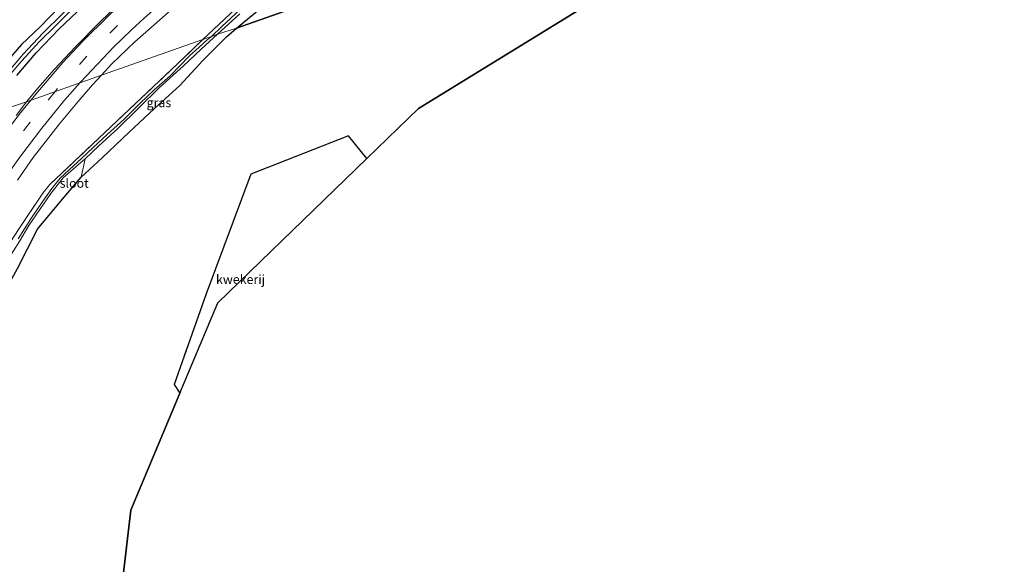
# Model space of a CAD drawing. Units: metres. Extents: x 79992 to 90006, y 387500 to 393751.
# Drawn here: x 80715 to 80985, y 390371 to 390521 of the extents above; entities that cross this region are included whole.
import ezdxf
from ezdxf.enums import TextEntityAlignment as Align

# ---------------------------------------------------------------- set-up
doc = ezdxf.new("R2010")
doc.units = ezdxf.units.M
doc.linetypes.add('IE-TERREINAFSCHEIDING', pattern=[10, 8, -2])
doc.linetypes.add('VW-3-9_STREEP', pattern=[12, 3, -9])
for name, color, linetype in [('B-ME-GR-BOS-GV-B6', 10, 'Continuous'), ('B-ME-GW-INSTEEKWATERGANG-L-B1', 10, 'Continuous'), ('B-ME-KG-KADASTRAAL-OPNAMEDTMGRENS-L-B1', 10, 'Continuous')]:
    doc.layers.add(name, color=color, linetype=linetype)
for name, color, linetype, lineweight in [('B-ME-GR-STRUIKEN-GV-B6', 93, 'Continuous', 18), ('B-ME-IE-GRASLAND-GV-B6', 93, 'Continuous', 18), ('B-ME-IE-GRONDWERKLIJN-GROND_INGERICHT-GV-B6', 253, 'Continuous', 18), ('B-ME-IE-HULPGEOMETRIE-L-B1', 53, 'Continuous', 18), ('B-ME-IE-TERREINAFSCHEIDING-RASTERHEKWERK-L-B1', 8, 'IE-TERREINAFSCHEIDING', 18), ('B-ME-OG-WATER-GV-B6', 153, 'Continuous', 18), ('B-ME-VH-VERH_SOORT-BITUMEN-GV-B6', 8, 'IE-TERREINAFSCHEIDING-NATUURLIJK-HOUTWAL', 18), ('B-ME-VW-MARKERING-39STREEP-015-L-B1', 255, 'VW-3-9_STREEP', 18), ('B-ME-VW-MARKERING-STREEP-015-L-B1', 7, 'Continuous', 18)]:
    doc.layers.add(name, color=color, linetype=linetype, lineweight=lineweight)
doc.styles.add('NLCS-ISO', font='NLCS-ISO.TTF')
doc.linetypes.add('IE-TERREINAFSCHEIDING-NATUURLIJK-HOUTWAL', pattern='A,7,-1.5,[67,NLCS.SHX,S=0.75,R=45,X=0,Y=0],-1.5,7,-1.5,[70,NLCS.SHX,S=0.75,R=0,X=0,Y=0],-1.5', length=20)

msp = doc.modelspace()

# ---------------------------------------------------------------- linework, layer by layer
at = {"layer": 'B-ME-GR-BOS-GV-B6'}
for points in [[(80714.358, 390452.325, 8.433), (80719.887, 390463.121, 8.264), (80726.696, 390471.298, 8.17), (80731.896, 390477.381, 8.063), (80737.615, 390482.703, 8.016), (80745.068, 390489.812, 8.103), (80752.029, 390496.244, 8.225), (80758.952, 390502.575, 8.28), (80765.341, 390509.498, 8.292), (80771.784, 390515.955, 8.288), (80774.594, 390518.374, 8.201), (80854.388, 390546.516, 8.734), (80857.161, 390543.286, 8.882), (80865.395, 390534.44, 9.035), (80873.428, 390526.392, 9.248)], [(80854.388, 390546.516, 8.734), (80774.594, 390518.374, 8.201), (80779.753, 390522.66, 8.174)], [(80873.428, 390526.392, 9.248), (80824.568, 390496.309, 8.43), (80810.364, 390482.559, 8.88), (80805.342, 390488.757, 8.883), (80778.486, 390478.238, 9.277), (80766.261, 390445.382, 8.89), (80757.391, 390420.506, 8.89), (80759.026, 390418.128, 8.89), (80745.526, 390385.924, 9.043), (80739.543, 390335.26, 9.26)]]:
    msp.add_polyline3d(points, dxfattribs=at)
at = {"layer": 'B-ME-GR-STRUIKEN-GV-B6'}
msp.add_polyline3d([(80711.57, 390454.453, 6.804), (80715.031, 390459.943, 6.804), (80717.469, 390464.125, 6.804), (80720.536, 390468.526, 6.804), (80723.523, 390472.905, 6.804), (80726.92, 390477.213, 6.804), (80731.828, 390481.405, 6.804), (80732.971, 390482.466, 6.804), (80731.896, 390477.381, 8.063), (80726.696, 390471.298, 8.17), (80719.887, 390463.121, 8.264), (80714.358, 390452.325, 8.433)], dxfattribs=at)
at = {"layer": 'B-ME-GW-INSTEEKWATERGANG-L-B1'}
for points in [[(80774.594, 390518.374, 8.201), (80779.753, 390522.66, 8.174), (80785.615, 390527.89, 8.095), (80790.403, 390532.624, 8.059), (80797.782, 390538.977, 8.012), (80804.998, 390543.783, 7.957), (80816.083, 390550.817, 7.929), (80825.413, 390556.63, 7.937), (80832.185, 390560.979, 7.929), (80837.359, 390564.361, 7.867), (80837.809, 390564.655, 7.862), (80839.132, 390566.042, 7.759), (80840.461, 390567.258, 7.52), (80840.183, 390568.241, 7.455), (80839.584, 390569.007, 7.459), (80839.442, 390569.077, 7.507)], [(80714.227, 390505.336, 7.578), (80719.52, 390511.556, 7.518), (80725.866, 390518.2, 7.593), (80732.415, 390524.41, 7.582), (80738.681, 390530.106, 7.593), (80746.129, 390535.652, 7.661), (80753.38, 390541.334, 7.613), (80754.921, 390543.73, 7.467), (80754.588, 390545.026, 7.42), (80753.536, 390546.639, 7.459), (80751.587, 390547.557, 7.518), (80747.74, 390546.761, 7.57), (80738.637, 390543.836, 7.637), (80730.404, 390541.154, 7.661), (80717.869, 390537.165, 7.672), (80703.18, 390532.348, 7.574)], [(80712.631, 390531.107, 7.629), (80721.11, 390533.762, 7.676), (80728.896, 390536.366, 7.716), (80735.366, 390538.623, 7.637), (80741.862, 390540.91, 7.55), (80747.015, 390542.796, 7.495), (80749.8, 390543.792, 7.432), (80750.633, 390543.386, 7.432), (80750.275, 390542.795, 7.447), (80747.82, 390541.504, 7.51), (80743.638, 390539.063, 7.558), (80739.76, 390536.353, 7.7), (80734.87, 390532.776, 7.747), (80730.812, 390529.175, 7.724), (80725.808, 390524.084, 7.72), (80720.611, 390518.729, 7.724), (80715.493, 390513.807, 7.716), (80711.387, 390509.135, 7.724)], [(80683.625, 390368.161, 8.481), (80688.622, 390376.127, 9.437), (80691.269, 390384.266, 9.854), (80693.977, 390393.372, 9.791), (80696.83, 390402.256, 9.953), (80696.972, 390404.834, 9.822), (80697.294, 390410.671, 9.524), (80699.469, 390414.375, 9.22), (80700.937, 390419.733, 9.791), (80702.42, 390424.949, 10), (80705.33, 390433.499, 9.555), (80709.238, 390443.155, 8.744), (80714.358, 390452.325, 8.433), (80719.887, 390463.121, 8.264), (80726.696, 390471.298, 8.17), (80731.896, 390477.381, 8.063), (80737.615, 390482.703, 8.016), (80745.068, 390489.812, 8.103), (80752.029, 390496.244, 8.225), (80758.952, 390502.575, 8.28), (80765.341, 390509.498, 8.292), (80771.784, 390515.955, 8.288), (80774.594, 390518.374, 8.201)]]:
    msp.add_polyline3d(points, dxfattribs=at)
at = {"layer": 'B-ME-IE-GRASLAND-GV-B6'}
for points in [[(80800.3792, 390565.8051, 7.8553), (80797.33, 390564.167, 7.937), (80788.088, 390558.884, 7.965), (80778.638, 390552.929, 7.941), (80770.016, 390546.995, 7.957), (80763.099, 390542.146, 7.968), (80755.089, 390536.096, 7.988), (80748.334, 390530.558, 7.984), (80741.915, 390524.707, 8), (80737.096, 390520.077, 7.949), (80730.344, 390513.251, 7.988), (80724.483, 390506.968, 7.921), (80720.018, 390501.882, 7.949), (80716.82, 390498.114, 8), (80705.3, 390494.241, 7.574)], [(80703.261, 390529.899, 6.634), (80717.256, 390534.396, 6.634), (80729.797, 390538.555, 6.638), (80740.923, 390542.103, 6.646), (80749.006, 390544.935, 6.662), (80751.236, 390545.433, 6.713), (80751.92, 390545.036, 6.737), (80752.275, 390544.183, 6.737), (80752.314, 390543.164, 6.737), (80751.361, 390542.08, 6.745), (80748.61, 390540.218, 6.756), (80744.629, 390537.49, 6.764), (80740.366, 390534.279, 6.768), (80735.473, 390530.534, 6.768), (80730.827, 390526.441, 6.772), (80726.731, 390522.268, 6.768), (80721.367, 390516.921, 6.768), (80715.924, 390511.204, 6.768), (80712.029, 390506.553, 6.768)], [(80711.258, 390504.314, 6.772), (80715.57, 390509.404, 6.772), (80720.321, 390514.607, 6.772), (80724.963, 390519.035, 6.772), (80729.463, 390523.626, 6.772), (80734.048, 390528.118, 6.772), (80738.981, 390532.432, 6.772), (80744.39, 390536.389, 6.772), (80747.973, 390539.034, 6.772), (80751.782, 390541.645, 6.772), (80752.913, 390542.6, 6.772), (80753.133, 390543.67, 6.772), (80752.753, 390544.809, 6.772), (80751.798, 390545.8, 6.772), (80749.835, 390545.828, 6.772), (80744.801, 390544.284, 6.772), (80737.406, 390541.642, 6.772), (80728.776, 390538.859, 6.772), (80717.183, 390535.186, 6.705), (80707.487, 390531.84, 6.634)], [(80711.387, 390509.135, 7.724), (80715.493, 390513.807, 7.716), (80720.611, 390518.729, 7.724), (80725.808, 390524.084, 7.72), (80730.812, 390529.175, 7.724), (80734.87, 390532.776, 7.747), (80739.76, 390536.353, 7.7), (80743.638, 390539.063, 7.558), (80747.82, 390541.504, 7.51), (80750.275, 390542.795, 7.447), (80750.633, 390543.386, 7.432), (80749.8, 390543.792, 7.432), (80747.015, 390542.796, 7.495), (80741.862, 390540.91, 7.55), (80735.366, 390538.623, 7.637), (80728.896, 390536.366, 7.716), (80721.11, 390533.762, 7.676), (80712.631, 390531.107, 7.629)], [(80712.631, 390531.107, 7.629), (80721.11, 390533.762, 7.676), (80728.896, 390536.366, 7.716), (80735.366, 390538.623, 7.637), (80741.862, 390540.91, 7.55), (80747.015, 390542.796, 7.495), (80749.8, 390543.792, 7.432), (80750.633, 390543.386, 7.432), (80750.275, 390542.795, 7.447), (80747.82, 390541.504, 7.51), (80743.638, 390539.063, 7.558), (80739.76, 390536.353, 7.7), (80734.87, 390532.776, 7.747), (80730.812, 390529.175, 7.724), (80725.808, 390524.084, 7.72), (80720.611, 390518.729, 7.724), (80715.493, 390513.807, 7.716), (80711.387, 390509.135, 7.724)], [(80754.921, 390543.73, 7.467), (80753.38, 390541.334, 7.613), (80746.129, 390535.652, 7.661), (80738.681, 390530.106, 7.593), (80732.415, 390524.41, 7.582), (80725.866, 390518.2, 7.593), (80719.52, 390511.556, 7.518), (80714.227, 390505.336, 7.578)], [(80789.095, 390537.669, 7.281), (80765.3399, 390515.181, 7.3491), (80737.461, 390505.455, 7.546), (80740.314, 390508.502, 7.578), (80746.625, 390514.541, 7.526), (80756.486, 390523.285, 7.558)], [(80775.485, 390523.402, 6.804), (80770.534, 390518.774, 6.804), (80767.707, 390516.088, 6.804), (80765.34, 390515.181, 7.349), (80789.095, 390537.669, 7.281)], [(80714.227, 390505.336, 7.578), (80719.52, 390511.556, 7.518), (80725.866, 390518.2, 7.593), (80732.415, 390524.41, 7.582)], [(80779.753, 390522.66, 8.174), (80774.594, 390518.374, 8.201), (80769.359, 390516.694, 6.804), (80775.466, 390522.3, 6.804)], [(80732.971, 390482.466, 6.804), (80736.656, 390485.884, 6.804), (80741.98, 390490.811, 6.804), (80747.658, 390496.333, 6.804), (80753.399, 390502.083, 6.804), (80759.862, 390507.924, 6.804), (80764.847, 390512.549, 6.804), (80769.359, 390516.694, 6.804), (80774.594, 390518.374, 8.201), (80771.784, 390515.955, 8.288), (80765.341, 390509.498, 8.292), (80758.952, 390502.575, 8.28), (80752.029, 390496.244, 8.225), (80745.068, 390489.812, 8.103), (80737.615, 390482.703, 8.016), (80731.896, 390477.381, 8.063), (80732.971, 390482.466, 6.804)], [(80714.62, 390463.019, 7.151), (80721.334, 390473.006, 7.285), (80723.25, 390475.364, 7.341), (80758.45, 390508.659, 7.369), (80765.34, 390515.181, 7.349), (80767.707, 390516.088, 6.804), (80766.457, 390515.1, 6.804), (80764.342, 390513.165, 6.804), (80761.685, 390510.767, 6.804), (80759.016, 390507.983, 6.804), (80756.294, 390505.229, 6.804), (80751.958, 390501.383, 6.804), (80748.106, 390497.703, 6.804), (80743.559, 390493.293, 6.804), (80739.016, 390489.147, 6.804), (80735.145, 390485.54, 6.804), (80731.987, 390482.513, 6.804), (80728.65, 390479.505, 6.804), (80726.157, 390477.094, 6.804), (80723.809, 390474.326, 6.804), (80721.129, 390470.543, 6.804), (80718.081, 390465.976, 6.804), (80714.529, 390460.484, 6.804)], [(80714.407, 390476.617, 7.532), (80718.724, 390482.794, 7.532), (80721.951, 390486.994, 7.524), (80725.898, 390492.089, 7.497), (80730.932, 390498.123, 7.5), (80734.972, 390502.816, 7.504), (80737.461, 390505.455, 7.546), (80765.34, 390515.181, 7.349), (80758.45, 390508.659, 7.369), (80723.25, 390475.364, 7.341), (80721.334, 390473.006, 7.285), (80714.62, 390463.019, 7.151)], [(80705.3, 390494.241, 7.574), (80716.82, 390498.114, 8), (80714.014, 390494.378, 8.055)]]:
    msp.add_polyline3d(points, dxfattribs=at)
at = {"layer": 'B-ME-IE-GRONDWERKLIJN-GROND_INGERICHT-GV-B6'}
msp.add_polyline3d([(80759.026, 390418.128, 8.89), (80757.391, 390420.506, 8.89), (80766.261, 390445.382, 8.89), (80778.486, 390478.238, 9.277), (80805.342, 390488.757, 8.883), (80810.364, 390482.559, 8.88), (80769.424, 390442.93, 8.713), (80759.026, 390418.128, 8.89)], dxfattribs=at)
at = {"layer": 'B-ME-IE-HULPGEOMETRIE-L-B1'}
msp.add_polyline3d([(80960.884, 390583.88, 9.003), (80951.219, 390580.332, 9.159), (80872.237, 390552.647, 8.745), (80868.85, 390552.015, 8.043), (80862.928, 390550.911, 8.156), (80861.3, 390548.954, 8.167), (80857.527, 390547.623, 8.142), (80854.388, 390546.516, 8.734), (80774.594, 390518.374, 8.201), (80769.359, 390516.694, 6.804), (80767.707, 390516.088, 6.804), (80765.34, 390515.181, 7.349), (80737.461, 390505.455, 7.546), (80716.82, 390498.114, 8), (80705.3, 390494.241, 7.574)], dxfattribs=at)
at = {"layer": 'B-ME-IE-TERREINAFSCHEIDING-RASTERHEKWERK-L-B1'}
for points in [[(80765.3397, 390515.1811, 7.3492), (80789.095, 390537.669, 7.281), (80794.648, 390542.123, 7.378), (80803.963, 390548.252, 7.372), (80839.442, 390569.077, 7.507)], [(80765.34, 390515.181, 7.349), (80758.45, 390508.659, 7.369), (80723.25, 390475.364, 7.341), (80721.334, 390473.006, 7.285), (80714.62, 390463.019, 7.151), (80708.028, 390452.716, 7.154), (80698.36, 390437.287, 7.352), (80691.371, 390423.557, 7.368), (80687.978, 390415.413, 7.615), (80686.726, 390410.117, 7.621), (80680.158, 390376.856, 8.193), (80678.656, 390367.871, 8.383)], [(80805.342, 390488.757, 8.883), (80778.486, 390478.238, 9.277), (80766.261, 390445.382, 8.89), (80757.391, 390420.506, 8.89)]]:
    msp.add_polyline3d(points, dxfattribs=at)
at = {"layer": 'B-ME-KG-KADASTRAAL-OPNAMEDTMGRENS-L-B1'}
msp.add_polyline3d([(80750.781, 390133.918, 9.616), (80748.336, 390198.097, 9.477), (80741.397, 390255.222, 9.137), (80735.664, 390302.412, 9.043), (80739.543, 390335.26, 9.26), (80745.526, 390385.924, 9.043), (80759.026, 390418.128, 8.89), (80769.424, 390442.93, 8.713), (80810.364, 390482.559, 8.88), (80824.568, 390496.309, 8.43), (80873.428, 390526.392, 9.248), (80875.449, 390527.636, 8.784), (80879.653, 390530.26, 8.63), (80879.751, 390530.285, 8.65), (80882.465, 390530.986, 8.67), (80887.889, 390532.386, 8.78), (80890.705, 390533.113, 9.075), (80890.924, 390533.169, 9.027), (80960.876, 390551.225, 9.354), (80969.176, 390553.368, 9.563), (81000, 390561.324, 9.446)], dxfattribs=at)
at = {"layer": 'B-ME-OG-WATER-GV-B6'}
for points in [[(80712.029, 390506.553, 6.768), (80715.924, 390511.204, 6.768), (80721.367, 390516.921, 6.768), (80726.731, 390522.268, 6.768), (80730.827, 390526.441, 6.772), (80735.473, 390530.534, 6.768), (80740.366, 390534.279, 6.768), (80744.629, 390537.49, 6.764), (80748.61, 390540.218, 6.756), (80751.361, 390542.08, 6.745), (80752.314, 390543.164, 6.737), (80752.275, 390544.183, 6.737), (80751.92, 390545.036, 6.737), (80751.236, 390545.433, 6.713), (80749.006, 390544.935, 6.662), (80740.923, 390542.103, 6.646), (80729.797, 390538.555, 6.638), (80717.256, 390534.396, 6.634), (80703.261, 390529.899, 6.634)], [(80707.487, 390531.84, 6.634), (80717.183, 390535.186, 6.705), (80728.776, 390538.859, 6.772), (80737.406, 390541.642, 6.772), (80744.801, 390544.284, 6.772), (80749.835, 390545.828, 6.772), (80751.798, 390545.8, 6.772), (80752.753, 390544.809, 6.772), (80753.133, 390543.67, 6.772), (80752.913, 390542.6, 6.772), (80751.782, 390541.645, 6.772), (80747.973, 390539.034, 6.772), (80744.39, 390536.389, 6.772), (80738.981, 390532.432, 6.772), (80734.048, 390528.118, 6.772), (80729.463, 390523.626, 6.772), (80724.963, 390519.035, 6.772), (80720.321, 390514.607, 6.772), (80715.57, 390509.404, 6.772), (80711.258, 390504.314, 6.772)], [(80769.359, 390516.694, 6.804), (80767.707, 390516.088, 6.804), (80770.534, 390518.774, 6.804), (80775.485, 390523.402, 6.804)], [(80775.466, 390522.3, 6.804), (80769.359, 390516.694, 6.804)], [(80769.359, 390516.694, 6.804), (80764.847, 390512.549, 6.804), (80759.862, 390507.924, 6.804), (80753.399, 390502.083, 6.804), (80747.658, 390496.333, 6.804), (80741.98, 390490.811, 6.804), (80736.656, 390485.884, 6.804), (80732.971, 390482.466, 6.804), (80731.828, 390481.405, 6.804), (80726.92, 390477.213, 6.804), (80723.523, 390472.905, 6.804), (80720.536, 390468.526, 6.804), (80717.469, 390464.125, 6.804), (80715.031, 390459.943, 6.804), (80711.57, 390454.453, 6.804)], [(80714.529, 390460.484, 6.804), (80718.081, 390465.976, 6.804), (80721.129, 390470.543, 6.804), (80723.809, 390474.326, 6.804), (80726.157, 390477.094, 6.804), (80728.65, 390479.505, 6.804), (80731.987, 390482.513, 6.804), (80735.145, 390485.54, 6.804), (80739.016, 390489.147, 6.804), (80743.559, 390493.293, 6.804), (80748.106, 390497.703, 6.804), (80751.958, 390501.383, 6.804), (80756.294, 390505.229, 6.804), (80759.016, 390507.983, 6.804), (80761.685, 390510.767, 6.804), (80764.342, 390513.165, 6.804), (80766.457, 390515.1, 6.804), (80767.707, 390516.088, 6.804), (80769.359, 390516.694, 6.804)]]:
    msp.add_polyline3d(points, dxfattribs=at)
at = {"layer": 'B-ME-VH-VERH_SOORT-BITUMEN-GV-B6'}
for points in [[(80756.486, 390523.285, 7.558), (80746.625, 390514.541, 7.526), (80740.314, 390508.502, 7.578), (80737.461, 390505.455, 7.546), (80716.82, 390498.114, 8), (80720.018, 390501.882, 7.949), (80724.483, 390506.968, 7.921), (80730.344, 390513.251, 7.988), (80737.096, 390520.077, 7.949), (80741.915, 390524.707, 8)], [(80714.014, 390494.378, 8.055), (80716.82, 390498.114, 8), (80737.461, 390505.455, 7.546), (80734.972, 390502.816, 7.504), (80730.932, 390498.123, 7.5), (80725.898, 390492.089, 7.497), (80721.951, 390486.994, 7.524), (80718.724, 390482.794, 7.532), (80714.407, 390476.617, 7.532)]]:
    msp.add_polyline3d(points, dxfattribs=at)
at = {"layer": 'B-ME-VW-MARKERING-39STREEP-015-L-B1'}
for points in [[(80803.2668, 390562.5702, 7.8067), (80799.9129, 390560.8066, 7.822), (80789.5153, 390554.8016, 7.8019), (80779.4463, 390548.5021, 7.7786), (80769.5211, 390541.7525, 7.7898), (80759.9168, 390534.6515, 7.8102), (80750.6761, 390527.1158, 7.8104), (80741.8442, 390519.101, 7.8048), (80733.3937, 390510.6213, 7.7812), (80725.4106, 390501.7702, 7.7839), (80724.717, 390500.9226, 7.788)], [(80724.717, 390500.9226, 7.788), (80717.8653, 390492.5492, 7.8282), (80710.7131, 390482.9713, 7.8667), (80704.0259, 390473.0764, 7.8848), (80697.7776, 390462.9032, 7.8732), (80692.0126, 390452.4553, 7.8639), (80686.7822, 390441.728, 7.8827), (80682.0706, 390430.7654, 7.9328), (80677.8635, 390419.5799, 8.0108), (80674.2439, 390408.1894, 8.1839), (80671.09, 390396.6846, 8.4034), (80668.5333, 390385.006, 8.5936), (80666.5681, 390373.245, 8.7998), (80665.2697, 390361.393, 8.9768), (80664.5672, 390349.4703, 9.183), (80664.4455, 390337.5538, 9.3778), (80664.6459, 390325.5748, 9.5616), (80665.1798, 390313.6559, 9.718), (80666.4751, 390294.1412, 9.9025), (80670.0309, 390250.0236, 10.0108), (80673.7021, 390205.4775, 9.7751), (80677.3529, 390160.9145, 9.3056), (80678.9925, 390140.492, 9.1122)]]:
    msp.add_polyline3d(points, dxfattribs=at)
at = {"layer": 'B-ME-VW-MARKERING-STREEP-015-L-B1'}
msp.add_line((80731.6224, 390503.3785, 7.6142), (80733.3019, 390505.2598, 7.6134), dxfattribs=at)
for points in [[(80801.5548, 390565.8157, 7.8994), (80797.0466, 390563.4325, 7.9046), (80790.4888, 390559.7186, 7.907), (80786.297, 390557.191, 7.9029), (80777.9996, 390551.8735, 7.887), (80769.9186, 390546.4121, 7.9001), (80761.9228, 390540.6598, 7.931), (80758.0581, 390537.7518, 7.9431), (80753.3372, 390534.0392, 7.951), (80747.5562, 390529.1915, 7.9509), (80743.0624, 390525.1777, 7.9525), (80739.4684, 390521.823, 7.9513), (80732.2214, 390514.6399, 7.9399), (80726.8608, 390508.8791, 7.9364), (80720.3909, 390501.4141, 7.9533), (80718.075, 390498.5603, 7.9689)], [(80792.3845, 390552.3883, 7.7028), (80784.0371, 390547.2219, 7.6692), (80775.9794, 390541.8476, 7.657), (80771.9257, 390539.0361, 7.6631), (80766.0834, 390534.784, 7.6705), (80758.2189, 390528.7349, 7.6716), (80752.9147, 390524.378, 7.665), (80749.2045, 390521.0905, 7.66), (80745.5995, 390517.7591, 7.6516), (80740.7749, 390513.0746, 7.6355), (80733.3019, 390505.2598, 7.6134)], [(80668.887, 390362.4753, 8.8101), (80670.0133, 390372.3703, 8.6482), (80670.7582, 390377.3219, 8.5593), (80671.6201, 390382.2327, 8.4674), (80672.6092, 390387.1487, 8.3779), (80674.8854, 390396.941, 8.2072), (80677.4882, 390406.5294, 8.0193), (80678.8972, 390411.3233, 7.9348), (80680.4094, 390416.0942, 7.8649), (80682.0385, 390420.8043, 7.8138), (80683.7984, 390425.5586, 7.784), (80685.699, 390430.374, 7.7607), (80689.6942, 390439.5734, 7.711), (80693.9991, 390448.4784, 7.6877), (80696.3934, 390453.1367, 7.6908), (80701.1513, 390461.6847, 7.6963), (80706.5285, 390470.4355, 7.712), (80712.0962, 390478.7775, 7.7028), (80715.0062, 390482.8811, 7.6862), (80721.0363, 390490.8498, 7.6495), (80727.3396, 390498.5812, 7.6163), (80731.6224, 390503.3785, 7.6142)], [(80718.075, 390498.5603, 7.9689), (80715.2585, 390495.0897, 7.988), (80712.2368, 390491.1812, 8.0052), (80706.5221, 390483.3281, 8.0326), (80701.4415, 390475.8356, 8.0454), (80696.6383, 390468.1947, 8.0388), (80691.7486, 390459.7455, 8.018), (80687.8867, 390452.476, 8.0174), (80683.7924, 390443.9916, 8.0332), (80679.8276, 390434.9819, 8.0717), (80677.9752, 390430.4841, 8.0961), (80675.3324, 390423.439, 8.1492), (80672.2605, 390414.0916, 8.2587), (80669.54, 390404.762, 8.4228), (80667.0802, 390395.2602, 8.5966), (80665.2668, 390387.0199, 8.7278), (80664.1757, 390381.2766, 8.8196), (80663.4432, 390376.8515, 8.8893), (80662.2106, 390367.5338, 9.0204)]]:
    msp.add_polyline3d(points, dxfattribs=at)

# ---------------------------------------------------------------- texts
at = {"layer": 'B-ME-IE-GRASLAND-GV-B6', "ltscale": 0.2, "style": 'NLCS-ISO'}
msp.add_text('gras', height=2.5, dxfattribs=at).set_placement((80753.245, 390497.8775), align=Align.MIDDLE_CENTER)
at = {"layer": 'B-ME-IE-GRONDWERKLIJN-GROND_INGERICHT-GV-B6', "ltscale": 0.2, "style": 'NLCS-ISO'}
msp.add_text('kwekerij', height=2.5, dxfattribs=at).set_placement((80775.665, 390449.3285), align=Align.MIDDLE_CENTER)
at = {"layer": 'B-ME-OG-WATER-GV-B6', "ltscale": 0.2, "style": 'NLCS-ISO'}
msp.add_text('sloot', height=2.5, dxfattribs=at).set_placement((80729.9868, 390475.7552), align=Align.MIDDLE_CENTER)

doc.saveas('drawing.dxf')
